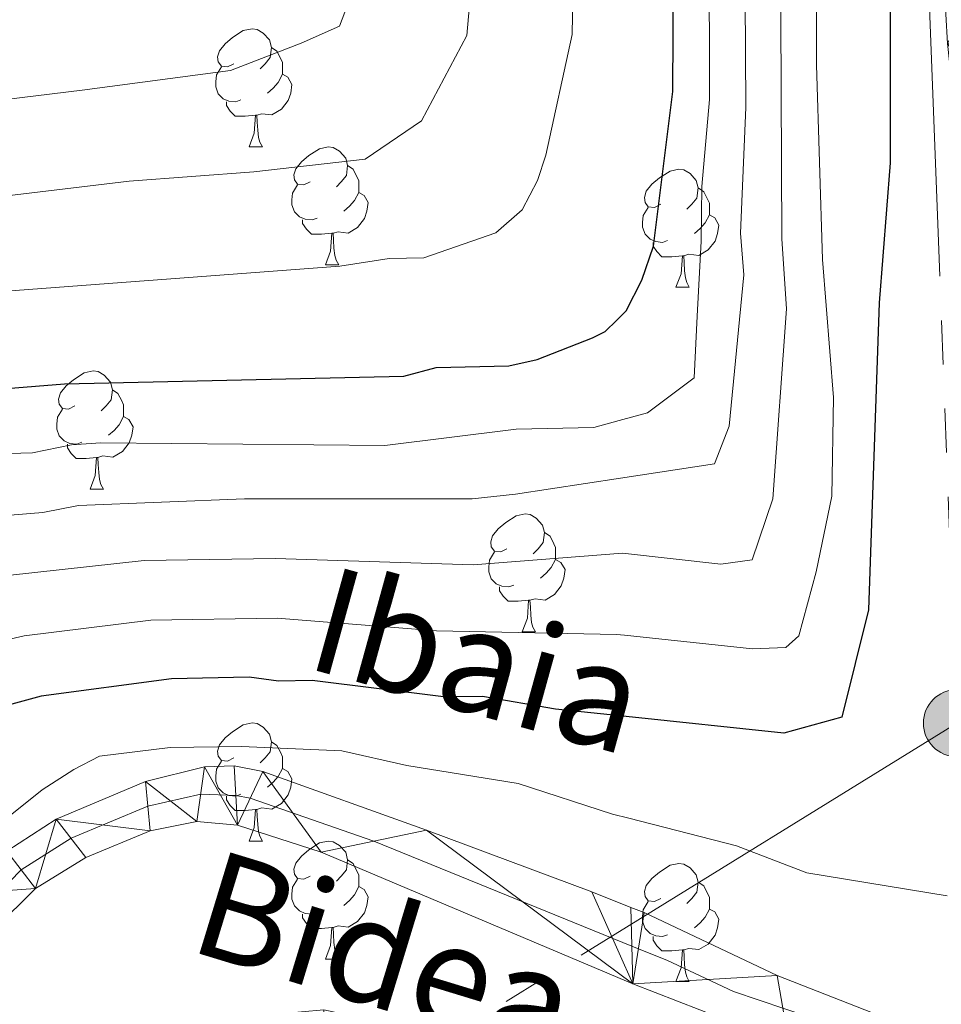
# Model space of a CAD drawing. Extents: x 595639 to 600136, y 784442 to 787476.
# Drawn here: x 597132 to 597210, y 785277 to 785361 of the extents above; entities that cross this region are included whole.
import ezdxf
from ezdxf.enums import TextEntityAlignment as Align

# ---------------------------------------------------------------- set-up
doc = ezdxf.new("R2010")
doc.units = 0
doc.header["$MEASUREMENT"] = 0
doc.linetypes.add('5elect', pattern=[127.5, 75, -7.5, 7.5, -7.5, 7.5, -7.5, 7.5, -7.5])
doc.linetypes.add('DGN Style 4', pattern=[67.85355, 33.905584, -16.952792, 0.042382, -16.952792])
for name, color, linetype in [('Nivel 11', 7, 'Continuous'), ('Nivel 23', 7, 'Continuous'), ('Nivel 32', 7, 'Continuous'), ('Nivel 36', 7, 'Continuous'), ('Nivel 4', 7, 'Continuous'), ('Nivel 43', 7, 'Continuous'), ('Nivel 44', 7, 'Continuous'), ('Nivel 5', 7, 'Continuous'), ('Nivel 51', 7, 'Continuous'), ('Nivel 54', 7, 'Continuous'), ('Nivel 61', 7, 'Continuous'), ('Nivel 63', 7, 'Continuous')]:
    doc.layers.add(name, color=color, linetype=linetype)
doc.styles.add('Style-ariali', font='ariali.shx', dxfattribs={"bigfont": 'arialibig.shx'})
doc.styles.add('Style-timesi', font='timesi.shx', dxfattribs={"bigfont": 'timesibig.shx'})

# ---------------------------------------------------------------- blocks, each defined once
blk = doc.blocks.new('5PELE')
at = {"layer": 'Nivel 32', "linetype": 'Continuous', "lineweight": 0}
h = blk.add_hatch(color=9, dxfattribs=at)
edge = h.paths.add_edge_path()
edge.add_arc((0, 0), 2.85, 0, 360)
at = {"layer": 'Nivel 32', "color": 8, "linetype": 'Continuous', "lineweight": 0}
blk.add_circle((0, 0, 0), 2.85, dxfattribs=at)

msp = doc.modelspace()

# ---------------------------------------------------------------- linework, layer by layer
at = {"layer": 'Nivel 11', "color": 142, "linetype": 'Continuous', "lineweight": 13}
for points in [[(597208.011, 785274.848, 293.297), (597196.508, 785279.349, 292.471), (597185.207, 785284.684, 292.013), (597184.092, 785285.129, 291.983), (597180.767, 785286.463, 291.897), (597166.715, 785291.704, 291.877), (597152.817, 785296.688, 292.626), (597150.396, 785297.162, 292.717), (597147.888, 785297.081, 292.79), (597142.862, 785295.821, 292.941), (597135.287, 785292.64, 293.612), (597131.084, 785289.92, 294.113)], [(597197.542, 785273.485, 293.297), (597184.25, 785278.646, 292.626), (597157.796, 785289.824, 292.626), (597150.667, 785292.131, 291.981), (597147.226, 785292.416, 291.956), (597143.274, 785291.648, 291.956), (597137.797, 785289.363, 292.009), (597133.52, 785286.735, 292.317), (597130.05, 785283.309, 292.626)]]:
    msp.add_polyline3d(points, dxfattribs=at)
at = {"layer": 'Nivel 23', "color": 2, "linetype": 'DGN Style 4', "lineweight": 0}
msp.add_polyline3d([(597221.748, 785282.439, 294.181), (597218.908, 785275.922, 293.605), (597216.417, 785274.342, 293.513), (597208.434, 785272.738, 293.297), (597192.804, 785277.973, 292.683), (597187.153, 785280.641, 292.406), (597184.933, 785281.53, 292.332), (597184.172, 785281.837, 292.31), (597162.255, 785290.764, 292.252), (597151.742, 785294.409, 292.303), (597150.531, 785294.646, 292.349), (597147.557, 785294.748, 292.373), (597143.068, 785293.734, 292.448), (597136.542, 785291.001, 292.81), (597132.302, 785288.327, 293.215), (597128.845, 785284.805, 293.464)], dxfattribs=at)
at = {"layer": 'Nivel 32', "color": 6, "linetype": '5elect', "lineweight": 0, "ltscale": 0.5}
msp.add_polyline3d([(597705.005, 785315.375, 309.563), (597681.409, 785356.626, 310.077), (597667.9, 785409.853, 311.867), (597618.034, 785447.029, 312.705), (597524.02, 785445.631, 312.877), (597425.108, 785480.753, 314.512), (597343.224, 785505.991, 307.635), (597287.552, 785528.67, 304.083), (597240.204, 785485.349, 302.875), (597212.114, 785434.188, 301.918), (597208.878, 785376.235, 298.65), (597211.776, 785300.785, 296.846), (597135.332, 785253.572, 298.239), (597080.516, 785211.964, 296.218), (597026.709, 785170.522, 292.514), (596909.254, 785222.892, 288.92)], dxfattribs=at)
at = {"layer": 'Nivel 36', "color": 92, "linetype": 'Continuous', "lineweight": 0, "flags": 128}
for points in [[(597150.371, 785356.821), (597149.841, 785356.556), (597149.311, 785356.611), (597149.046, 785356.981), (597148.991, 785357.406), (597149.151, 785357.926), (597149.631, 785358.521), (597150.266, 785359.051), (597151.166, 785359.636), (597151.911, 785359.796), (597152.336, 785359.741), (597152.866, 785359.426), (597153.396, 785358.841), (597153.556, 785358.201), (597153.446, 785357.351), (597153.021, 785356.821), (597152.601, 785356.396)], [(597153.556, 785358.201), (597154.031, 785357.886), (597154.346, 785357.246), (597154.506, 785356.926), (597154.506, 785356.346), (597154.506, 785355.921), (597154.136, 785355.231), (597153.716, 785354.751), (597153.236, 785354.331)], [(597150.956, 785353.741), (597150.531, 785353.581), (597149.946, 785353.641), (597149.471, 785353.851), (597149.046, 785354.276), (597148.831, 785354.861), (597148.831, 785355.281), (597148.886, 785355.866), (597149.311, 785356.556)], [(597154.506, 785355.921), (597154.961, 785355.671), (597155.306, 785355.056), (597155.196, 785354.331), (597154.986, 785353.691), (597154.401, 785352.951), (597153.606, 785352.471), (597152.756, 785352.576), (597152.326, 785352.446)], [(597152.216, 785352.446), (597151.326, 785352.361), (597150.481, 785352.361), (597150.056, 785352.791), (597149.736, 785353.266), (597149.736, 785353.581)], [(597151.671, 785349.761), (597152.106, 785350.921), (597152.216, 785352.446), (597152.326, 785352.446), (597152.361, 785351.861), (597152.396, 785351.176), (597152.466, 785350.561), (597152.581, 785350.161), (597152.796, 785349.761)], [(597151.671, 785349.761), (597152.796, 785349.761)], [(597156.846, 785346.786), (597156.316, 785346.521), (597155.786, 785346.576), (597155.521, 785346.946), (597155.466, 785347.371), (597155.626, 785347.891), (597156.106, 785348.486), (597156.741, 785349.016), (597157.641, 785349.601), (597158.386, 785349.761), (597158.811, 785349.706), (597159.341, 785349.391), (597159.871, 785348.806), (597160.031, 785348.166), (597159.921, 785347.316), (597159.496, 785346.786), (597159.076, 785346.361)], [(597160.031, 785348.166), (597160.506, 785347.851), (597160.821, 785347.211), (597160.981, 785346.891), (597160.981, 785346.311), (597160.981, 785345.886), (597160.611, 785345.196), (597160.191, 785344.716), (597159.711, 785344.296)], [(597186.618, 785344.881), (597186.088, 785344.616), (597185.558, 785344.671), (597185.293, 785345.041), (597185.238, 785345.466), (597185.398, 785345.986), (597185.878, 785346.581), (597186.513, 785347.111), (597187.413, 785347.696), (597188.158, 785347.856), (597188.583, 785347.801), (597189.113, 785347.486), (597189.643, 785346.901), (597189.803, 785346.261), (597189.693, 785345.411), (597189.268, 785344.881), (597188.848, 785344.456)], [(597157.431, 785343.706), (597157.006, 785343.546), (597156.421, 785343.606), (597155.946, 785343.816), (597155.521, 785344.241), (597155.306, 785344.826), (597155.306, 785345.246), (597155.361, 785345.831), (597155.786, 785346.521)], [(597189.803, 785346.261), (597190.278, 785345.946), (597190.593, 785345.306), (597190.753, 785344.986), (597190.753, 785344.406), (597190.753, 785343.981), (597190.383, 785343.291), (597189.963, 785342.811), (597189.483, 785342.391)], [(597160.981, 785345.886), (597161.436, 785345.636), (597161.781, 785345.021), (597161.671, 785344.296), (597161.461, 785343.656), (597160.876, 785342.916), (597160.081, 785342.436), (597159.231, 785342.541), (597158.801, 785342.411)], [(597187.203, 785341.801), (597186.778, 785341.641), (597186.193, 785341.701), (597185.718, 785341.911), (597185.293, 785342.336), (597185.078, 785342.921), (597185.078, 785343.341), (597185.133, 785343.926), (597185.558, 785344.616)], [(597158.691, 785342.411), (597157.801, 785342.326), (597156.956, 785342.326), (597156.531, 785342.756), (597156.211, 785343.231), (597156.211, 785343.546)], [(597190.753, 785343.981), (597191.208, 785343.731), (597191.553, 785343.116), (597191.443, 785342.391), (597191.233, 785341.751), (597190.648, 785341.011), (597189.853, 785340.531), (597189.003, 785340.636), (597188.573, 785340.506)], [(597158.146, 785339.726), (597158.581, 785340.886), (597158.691, 785342.411), (597158.801, 785342.411), (597158.836, 785341.826), (597158.871, 785341.141), (597158.941, 785340.526), (597159.056, 785340.126), (597159.271, 785339.726)], [(597188.463, 785340.506), (597187.573, 785340.421), (597186.728, 785340.421), (597186.303, 785340.851), (597185.983, 785341.326), (597185.983, 785341.641)], [(597187.918, 785337.821), (597188.353, 785338.981), (597188.463, 785340.506), (597188.573, 785340.506), (597188.608, 785339.921), (597188.643, 785339.236), (597188.713, 785338.621), (597188.828, 785338.221), (597189.043, 785337.821)], [(597158.146, 785339.726), (597159.271, 785339.726)], [(597187.918, 785337.821), (597189.043, 785337.821)], [(597136.868, 785327.738), (597136.338, 785327.473), (597135.808, 785327.528), (597135.543, 785327.898), (597135.488, 785328.323), (597135.648, 785328.843), (597136.128, 785329.438), (597136.763, 785329.968), (597137.663, 785330.553), (597138.408, 785330.713), (597138.833, 785330.658), (597139.363, 785330.343), (597139.893, 785329.758), (597140.053, 785329.118), (597139.943, 785328.268), (597139.518, 785327.738), (597139.098, 785327.313)], [(597140.053, 785329.118), (597140.528, 785328.803), (597140.843, 785328.163), (597141.003, 785327.843), (597141.003, 785327.263), (597141.003, 785326.838), (597140.633, 785326.148), (597140.213, 785325.668), (597139.733, 785325.248)], [(597137.453, 785324.658), (597137.028, 785324.498), (597136.443, 785324.558), (597135.968, 785324.768), (597135.543, 785325.193), (597135.328, 785325.778), (597135.328, 785326.198), (597135.383, 785326.783), (597135.808, 785327.473)], [(597141.003, 785326.838), (597141.458, 785326.588), (597141.803, 785325.973), (597141.693, 785325.248), (597141.483, 785324.608), (597140.898, 785323.868), (597140.103, 785323.388), (597139.253, 785323.493), (597138.823, 785323.363)], [(597138.713, 785323.363), (597137.823, 785323.278), (597136.978, 785323.278), (597136.553, 785323.708), (597136.233, 785324.183), (597136.233, 785324.498)], [(597138.168, 785320.678), (597138.603, 785321.838), (597138.713, 785323.363), (597138.823, 785323.363), (597138.858, 785322.778), (597138.893, 785322.093), (597138.963, 785321.478), (597139.078, 785321.078), (597139.293, 785320.678)], [(597138.168, 785320.678), (597139.293, 785320.678)], [(597173.559, 785315.598), (597173.029, 785315.333), (597172.499, 785315.388), (597172.234, 785315.758), (597172.179, 785316.183), (597172.339, 785316.703), (597172.819, 785317.298), (597173.454, 785317.828), (597174.354, 785318.413), (597175.099, 785318.573), (597175.524, 785318.518), (597176.054, 785318.203), (597176.584, 785317.618), (597176.744, 785316.978), (597176.634, 785316.128), (597176.209, 785315.598), (597175.789, 785315.173)], [(597176.744, 785316.978), (597177.219, 785316.663), (597177.534, 785316.023), (597177.694, 785315.703), (597177.694, 785315.123), (597177.694, 785314.698), (597177.324, 785314.008), (597176.904, 785313.528), (597176.424, 785313.108)], [(597174.144, 785312.518), (597173.719, 785312.358), (597173.134, 785312.418), (597172.659, 785312.628), (597172.234, 785313.053), (597172.019, 785313.638), (597172.019, 785314.058), (597172.074, 785314.643), (597172.499, 785315.333)], [(597177.694, 785314.698), (597178.149, 785314.448), (597178.494, 785313.833), (597178.384, 785313.108), (597178.174, 785312.468), (597177.589, 785311.728), (597176.794, 785311.248), (597175.944, 785311.353), (597175.514, 785311.223)], [(597175.404, 785311.223), (597174.514, 785311.138), (597173.669, 785311.138), (597173.244, 785311.568), (597172.924, 785312.043), (597172.924, 785312.358)], [(597174.859, 785308.538), (597175.294, 785309.698), (597175.404, 785311.223), (597175.514, 785311.223), (597175.549, 785310.638), (597175.584, 785309.953), (597175.654, 785309.338), (597175.769, 785308.938), (597175.984, 785308.538)], [(597174.859, 785308.538), (597175.984, 785308.538)], [(597150.371, 785297.829), (597149.841, 785297.564), (597149.311, 785297.619), (597149.046, 785297.989), (597148.991, 785298.414), (597149.151, 785298.934), (597149.631, 785299.529), (597150.266, 785300.059), (597151.166, 785300.644), (597151.911, 785300.804), (597152.336, 785300.749), (597152.866, 785300.434), (597153.396, 785299.849), (597153.556, 785299.209), (597153.446, 785298.359), (597153.021, 785297.829), (597152.601, 785297.404)], [(597153.556, 785299.209), (597154.031, 785298.894), (597154.346, 785298.254), (597154.506, 785297.934), (597154.506, 785297.354), (597154.506, 785296.929), (597154.136, 785296.239), (597153.716, 785295.759), (597153.236, 785295.339)], [(597150.956, 785294.749), (597150.531, 785294.589), (597149.946, 785294.649), (597149.471, 785294.859), (597149.046, 785295.284), (597148.831, 785295.869), (597148.831, 785296.289), (597148.886, 785296.874), (597149.311, 785297.564)], [(597154.506, 785296.929), (597154.961, 785296.679), (597155.306, 785296.064), (597155.196, 785295.339), (597154.986, 785294.699), (597154.401, 785293.959), (597153.606, 785293.479), (597152.756, 785293.584), (597152.326, 785293.454)], [(597152.216, 785293.454), (597151.326, 785293.369), (597150.481, 785293.369), (597150.056, 785293.799), (597149.736, 785294.274), (597149.736, 785294.589)], [(597151.671, 785290.769), (597152.106, 785291.929), (597152.216, 785293.454), (597152.326, 785293.454), (597152.361, 785292.869), (597152.396, 785292.184), (597152.466, 785291.569), (597152.581, 785291.169), (597152.796, 785290.769)], [(597151.671, 785290.769), (597152.796, 785290.769)], [(597156.846, 785287.794), (597156.316, 785287.529), (597155.786, 785287.584), (597155.521, 785287.954), (597155.466, 785288.379), (597155.626, 785288.899), (597156.106, 785289.494), (597156.741, 785290.024), (597157.641, 785290.609), (597158.386, 785290.769), (597158.811, 785290.714), (597159.341, 785290.399), (597159.871, 785289.814), (597160.031, 785289.174), (597159.921, 785288.324), (597159.496, 785287.794), (597159.076, 785287.369)], [(597160.031, 785289.174), (597160.506, 785288.859), (597160.821, 785288.219), (597160.981, 785287.899), (597160.981, 785287.319), (597160.981, 785286.894), (597160.611, 785286.204), (597160.191, 785285.724), (597159.711, 785285.304)], [(597186.618, 785285.889), (597186.088, 785285.624), (597185.558, 785285.679), (597185.293, 785286.049), (597185.238, 785286.474), (597185.398, 785286.994), (597185.878, 785287.589), (597186.513, 785288.119), (597187.413, 785288.704), (597188.158, 785288.864), (597188.583, 785288.809), (597189.113, 785288.494), (597189.643, 785287.909), (597189.803, 785287.269), (597189.693, 785286.419), (597189.268, 785285.889), (597188.848, 785285.464)], [(597157.431, 785284.714), (597157.006, 785284.554), (597156.421, 785284.614), (597155.946, 785284.824), (597155.521, 785285.249), (597155.306, 785285.834), (597155.306, 785286.254), (597155.361, 785286.839), (597155.786, 785287.529)], [(597160.981, 785286.894), (597161.436, 785286.644), (597161.781, 785286.029), (597161.671, 785285.304), (597161.461, 785284.664), (597160.876, 785283.924), (597160.081, 785283.444), (597159.231, 785283.549), (597158.801, 785283.419)], [(597189.803, 785287.269), (597190.278, 785286.954), (597190.593, 785286.314), (597190.753, 785285.994), (597190.753, 785285.414), (597190.753, 785284.989), (597190.383, 785284.299), (597189.963, 785283.819), (597189.483, 785283.399)], [(597187.203, 785282.809), (597186.778, 785282.649), (597186.193, 785282.709), (597185.718, 785282.919), (597185.293, 785283.344), (597185.078, 785283.929), (597185.078, 785284.349), (597185.133, 785284.934), (597185.558, 785285.624)], [(597190.753, 785284.989), (597191.208, 785284.739), (597191.553, 785284.124), (597191.443, 785283.399), (597191.233, 785282.759), (597190.648, 785282.019), (597189.853, 785281.539), (597189.003, 785281.644), (597188.573, 785281.514)], [(597158.691, 785283.419), (597157.801, 785283.334), (597156.956, 785283.334), (597156.531, 785283.764), (597156.211, 785284.239), (597156.211, 785284.554)], [(597158.146, 785280.734), (597158.581, 785281.894), (597158.691, 785283.419), (597158.801, 785283.419), (597158.836, 785282.834), (597158.871, 785282.149), (597158.941, 785281.534), (597159.056, 785281.134), (597159.271, 785280.734)], [(597188.463, 785281.514), (597187.573, 785281.429), (597186.728, 785281.429), (597186.303, 785281.859), (597185.983, 785282.334), (597185.983, 785282.649)], [(597187.918, 785278.829), (597188.353, 785279.989), (597188.463, 785281.514), (597188.573, 785281.514), (597188.608, 785280.929), (597188.643, 785280.244), (597188.713, 785279.629), (597188.828, 785279.229), (597189.043, 785278.829)], [(597158.146, 785280.734), (597159.271, 785280.734)], [(597187.918, 785278.829), (597189.043, 785278.829)]]:
    msp.add_lwpolyline(points, dxfattribs=at)
at = {"layer": 'Nivel 4', "color": 25, "linetype": 'Continuous', "lineweight": 30, "flags": 128}
for points, elevation in [([(597226.006, 785457.372), (597222.432, 785450.77), (597218.091, 785441.737), (597216.113, 785437.104), (597213.351, 785429.277), (597208.122, 785412.133), (597206.876, 785405.586), (597206.118, 785397.478), (597206.115, 785348.406), (597205.167, 785336.508), (597204.271, 785310.402), (597202.001, 785301.289), (597197.083, 785299.928), (597183.698, 785301.344), (597177.682, 785301.985), (597171.478, 785303.041), (597168.185, 785303.01), (597157.032, 785304.411), (597154.15, 785304.347), (597151.671, 785304.704), (597145.083, 785304.557), (597133.994, 785303.076), (597127.443, 785301.283)], 300), ([(597124.346, 785328.68), (597135.997, 785329.625), (597164.818, 785330.265), (597167.547, 785331.012), (597173.723, 785331.149), (597176.142, 785331.691), (597180.818, 785333.531), (597181.897, 785334.076), (597182.882, 785335.039), (597183.685, 785335.824), (597185.025, 785338.421), (597186.016, 785341.33), (597187.663, 785354.474), (597187.781, 785378.896), (597186.666, 785401.037), (597186.474, 785406.265), (597186.352, 785408.767), (597186.566, 785413.274), (597186.947, 785415.887), (597187.823, 785424.428), (597188.009, 785430.223), (597188.503, 785438.578)], 325)]:
    msp.add_lwpolyline(points, dxfattribs=dict(at, elevation=elevation))
at = {"layer": 'Nivel 5', "color": 25, "linetype": 'Continuous', "lineweight": 0, "flags": 128}
for points, elevation in [([(597120.558, 785352.511), (597137.492, 785354.585), (597150.088, 785356.237), (597156.078, 785358.567), (597159.342, 785360.013), (597160.379, 785362.782), (597161.403, 785366.1), (597162.874, 785386.454), (597163.68, 785399.654), (597163.572, 785404.043), (597164.143, 785411.155), (597165.563, 785421.207), (597168.18, 785449.038), (597171.863, 785470.489)], 340), ([(597120.885, 785344.375), (597141.479, 785346.839), (597152.071, 785347.647), (597161.511, 785348.717), (597166.314, 785351.978), (597170.168, 785359.233), (597171.997, 785380.209), (597172.215, 785409.178), (597173.462, 785426.055), (597173.497, 785430.753), (597174.204, 785435.703), (597174.275, 785439.264), (597174.884, 785442.907), (597175.219, 785448.444), (597176.055, 785451.323), (597179.026, 785469.499)], 335), ([(597131.134, 785313.339), (597142.743, 785314.603), (597153.898, 785314.782), (597170.696, 785314.241), (597183.362, 785315.226), (597191.723, 785314.286), (597194.385, 785314.663), (597196.131, 785319.84), (597197.301, 785335.998), (597196.91, 785341.931), (597196.8, 785367.162), (597196.799, 785371.06), (597196.988, 785383.613), (597198.261, 785405.26), (597199.097, 785413.29), (597203.068, 785436.526), (597205.878, 785447.321), (597210.348, 785460.865)], 310), ([(597128.274, 785323.603), (597133.271, 785323.762), (597136.587, 785324.447), (597139.082, 785324.598), (597163.198, 785324.379), (597174.352, 785325.773), (597180.945, 785325.919), (597183.089, 785326.504), (597185.505, 785327.168), (597189.455, 785330.123), (597189.708, 785335.365), (597190.053, 785341.753), (597190.115, 785346.388), (597190.751, 785353.785), (597190.748, 785367.036), (597190.767, 785372.308), (597190.404, 785405.945), (597190.997, 785415.021), (597192.152, 785423.687), (597193.933, 785442.861), (597196.489, 785457.68)], 320), ([(597124.362, 785306.296), (597132.564, 785308.207), (597143.32, 785309.548), (597154.033, 785309.716), (597167.565, 785308.637), (597182.86, 785308.33), (597183.531, 785308.256), (597194.403, 785307.107), (597197.238, 785307.22), (597198.337, 785308.196), (597199.833, 785313.646), (597201.157, 785320.071), (597201.295, 785328.447), (597200.366, 785340.196), (597199.865, 785356.716), (597199.812, 785371.474), (597200.141, 785383.522), (597201.112, 785396.472), (597203.147, 785412.425), (597206.22, 785426.347), (597207.924, 785435.843), (597210.344, 785443.323), (597215.325, 785456.534)], 305), ([(597127.52, 785318.146), (597134.137, 785318.68), (597137.177, 785319.269), (597151.264, 785319.856), (597170.618, 785319.856), (597174.276, 785320.231), (597183.208, 785321.594), (597191.179, 785322.814), (597192.429, 785326.033), (597193.677, 785338.876), (597193.397, 785342.413), (597193.839, 785353.096), (597193.774, 785367.099), (597193.783, 785371.684), (597194.335, 785405.625), (597195.047, 785414.156), (597196.482, 785422.946), (597198.565, 785439.685), (597202.18, 785455.738)], 315), ([(597126.477, 785337.168), (597159.377, 785339.626), (597163.559, 785340.268), (597166.501, 785340.333), (597172.604, 785342.446), (597174.856, 785344.392), (597176.163, 785346.885), (597176.872, 785349.039), (597179.09, 785359.303), (597179.201, 785365.743), (597180.374, 785403.337), (597180.84, 785419.283), (597181.191, 785431.172), (597184.44, 785452.753)], 330), ([(597122.495, 785285.834), (597134.076, 785295.132), (597136.785, 785296.84), (597138.956, 785297.987), (597144.951, 785298.703), (597151.006, 785298.796), (597159.542, 785298.443), (597165.062, 785297.193), (597174.512, 785295.656), (597182.526, 785293.065), (597183.908, 785292.708), (597193.05, 785290.368), (597199.043, 785288.06), (597210.945, 785286.12)], 295)]:
    msp.add_lwpolyline(points, dxfattribs=dict(at, elevation=elevation))
at = {"layer": 'Nivel 61', "color": 19, "linetype": 'Continuous', "lineweight": 0}
msp.add_3dface([(596568.36, 784848.24), (599953.16, 784897.08), (599919.13, 787210.72), (596535.48, 787161.88)], dxfattribs=at)
at = {"layer": 'Nivel 63', "color": 7, "linetype": 'Continuous', "lineweight": 0}
msp.add_3dface([(595681.599, 784441.599), (600136.131, 784505.874), (600093.281, 787475.576), (595638.748, 787411.301)], dxfattribs=at)

# ---------------------------------------------------------------- block references
at = {"layer": 'Nivel 32', "color": 8, "linetype": 'Continuous', "lineweight": 0}
msp.add_blockref('5PELE', (597211.776, 785300.785, 296.846), dxfattribs=at)

# ---------------------------------------------------------------- texts
at = {"layer": 'Nivel 43', "color": 142, "linetype": 'Continuous', "lineweight": 0, "style": 'Style-timesi'}
msp.add_text('Ibaia', height=9, rotation=344.57294, dxfattribs=at).set_placement((597156.206, 785305.567, 301.093))
at = {"layer": 'Nivel 44', "color": 19, "linetype": 'Continuous', "lineweight": 0, "style": 'Style-ariali'}
msp.add_text('Bidea', height=9, rotation=343.03007, dxfattribs=at).set_placement((597161.932, 785276.774, 293.825), align=Align.CENTER)

# ---------------------------------------------------------------- meshes
at = {"layer": 'Nivel 51', "color": 144, "linetype": 'Continuous', "lineweight": 13}
mesh = msp.add_polyface(dxfattribs=at)
corners = [(596794.343, 785244.484, 284.918), (596811.025, 785244.817, 285.692), (596816, 785244.489, 286.076), (596824.349, 785243.37, 286.651), (596837.089, 785240.431, 287.276), (596844.247, 785238.151, 287.303), (596851.253, 785235.5, 287.253), (596874.604, 785224.466, 287.599), (596895.773, 785216.835, 287.302), (596909.874, 785210.556, 287.267), (596925.581, 785202.839, 287.385), (596942.058, 785194.237, 287.674), (596981.26, 785172.198, 289.275), (596989.677, 785168.059, 289.312), (597001.116, 785163.042, 289.208), (597017.538, 785156.67, 289.576), (597036.71, 785150.901, 290.28), (597046.44, 785148.872, 290.457), (597056.461, 785148.118, 290.617), (597058.922, 785148.307, 290.808), (597063.831, 785149.358, 291.286), (597067.869, 785150.422, 291), (597070.167, 785151.351, 290.716), (597072.337, 785152.765, 290.615), (597075.13, 785155.498, 290.75), (597078.02, 785159.597, 291), (597080.216, 785164.054, 291.221), (597084.871, 785176.006, 291.445), (597095.49, 785204.052, 291.908), (597108.066, 785238.518, 292.63), (597111.855, 785247.763, 292.856), (597121.287, 785268.162, 293.311), (597124.644, 785274.811, 293.112), (597130.05, 785283.309, 292.626), (597133.52, 785286.735, 292.317), (597137.797, 785289.363, 292.009), (597143.274, 785291.648, 291.956), (597147.226, 785292.416, 291.956), (597150.667, 785292.131, 291.981), (597157.796, 785289.824, 292.626), (597184.25, 785278.646, 292.626), (597197.542, 785273.485, 293.297), (597208.858, 785270.629, 293.297), (597217.232, 785272.311, 293.513), (597220.617, 785274.458, 293.605), (597223.775, 785281.705, 294.181), (597224.669, 785284.772, 294.589), (597224.856, 785287.459, 294.803), (597224.678, 785292.841, 295.127), (597223.552, 785302.654, 295.127), (597221.971, 785318.887, 295.82), (597216.145, 785350.87, 297.173), (597215.255, 785358.898, 297.521), (597214.858, 785366.104, 297.832), (597215.222, 785378.198, 298.353), (597215.322, 785378.985, 298.394), (597216.969, 785409.696, 298.866), (597218.469, 785419.307, 298.842), (597220.147, 785427.046, 298.843), (597222.125, 785433.972, 298.959), (597224.739, 785440.658, 299.085), (597227.356, 785446.029, 299.116), (597230.913, 785452.359, 299.099), (597236.262, 785460.537, 299.107), (597244.429, 785471.676, 299.214), (597253.723, 785483.198, 299.35), (597260.09, 785490.327, 299.453), (597268.748, 785499.069, 299.59), (597276.314, 785506.075, 299.702), (597283.814, 785512.309, 299.801), (597291.711, 785518.005, 299.892), (597298.743, 785522.273, 299.895), (597305.192, 785525.536, 299.758), (597314.188, 785529.432, 299.645), (597323.082, 785532.736, 299.766), (597332.133, 785536.895, 299.914), (597338.441, 785537.849, 299.906), (597345.685, 785537.979, 299.984), (597349.619, 785537.373, 300.183), (597353.349, 785536.041, 300.223), (597357.302, 785533.631, 300.183), (597360.758, 785530.927, 299.991), (597362.319, 785529.018, 299.903), (597366.236, 785523.015, 299.855), (597374.283, 785507.252, 300.45), (597375.357, 785504.686, 300.424), (597385.738, 785481.825, 300.475), (597388.826, 785475.347, 300.639), (597391.536, 785470.552, 300.873), (597396.153, 785465.085, 301.03), (597399.209, 785463.162, 300.822), (597404.365, 785461.245, 300.505), (597410.27, 785459.163, 300.904), (597415.774, 785457.908, 301.342), (597419.445, 785457.823, 301.619), (597429.519, 785459.493, 302.656), (597433.88, 785459.913, 302.949), (597442.192, 785461.205, 303.179), (597450.456, 785461.053, 303.194), (597457.809, 785460.593, 303.194), (597463.62, 785459.24, 303.194), (597463.62, 785459.24, 304.326), (597470.735, 785461.272, 304.223), (597470.735, 785461.272, 303.194), (597458.25, 785464.406, 303.194), (597450.758, 785465.038, 303.194), (597440.985, 785464.774, 303.179), (597433.51, 785464.201, 302.949), (597428.961, 785463.763, 302.656), (597419.14, 785462.135, 301.619), (597416.308, 785462.2, 301.342), (597411.468, 785463.304, 300.904), (597405.831, 785465.292, 300.505), (597401.125, 785467.041, 300.822), (597399.01, 785468.372, 301.03), (597395.084, 785473.021, 300.873), (597392.646, 785477.334, 300.639), (597389.64, 785483.641, 300.475), (597379.302, 785506.407, 300.424), (597378.147, 785509.167, 300.452), (597369.423, 785524.933, 299.855), (597365.323, 785531.217, 299.903), (597363.374, 785533.6, 299.991), (597359.322, 785536.771, 300.183), (597354.85, 785539.093, 300.223), (597350.911, 785540.319, 300.183), (597345.93, 785541.008, 299.984), (597338.521, 785540.502, 299.906), (597331.503, 785539.146, 299.914), (597321.9, 785536.262, 299.766), (597312.802, 785532.883, 299.645), (597303.613, 785528.903, 299.758), (597296.937, 785525.525, 299.895), (597289.657, 785521.106, 299.892), (597281.537, 785515.25, 299.801), (597273.862, 785508.87, 299.702), (597266.164, 785501.742, 299.59), (597257.382, 785492.875, 299.453), (597250.889, 785485.605, 299.35), (597241.483, 785473.943, 299.214), (597233.206, 785462.655, 299.107), (597227.734, 785454.289, 299.099), (597224.063, 785447.756, 299.116), (597221.332, 785442.152, 299.085), (597218.6, 785435.162, 298.959), (597216.54, 785427.952, 298.843), (597214.814, 785419.988, 298.842), (597213.273, 785410.117, 298.866), (597211.092, 785379.828, 298.42), (597210.928, 785378.536, 298.353), (597210.552, 785366.051, 297.832), (597210.966, 785358.543, 297.521), (597211.885, 785350.247, 297.173), (597217.706, 785318.292, 295.82), (597219.273, 785302.201, 295.127), (597220.384, 785292.524, 295.127), (597220.549, 785287.538, 294.803), (597220.409, 785285.533, 294.589), (597219.721, 785283.173, 294.181), (597217.199, 785277.386, 293.605), (597215.602, 785276.373, 293.513), (597208.011, 785274.848, 293.297), (597196.508, 785279.349, 292.471), (597185.207, 785284.684, 292.013), (597184.092, 785285.129, 291.983), (597180.767, 785286.463, 291.897), (597166.715, 785291.704, 291.877), (597152.817, 785296.688, 292.626), (597150.396, 785297.162, 292.717), (597147.888, 785297.081, 292.79), (597142.862, 785295.821, 292.941), (597135.287, 785292.64, 293.612), (597131.084, 785289.92, 294.113), (597127.64, 785286.302, 294.303), (597120.844, 785275.622, 293.913), (597107.13, 785250.717, 293.126), (597099.429, 785235.387, 292.766), (597085.544, 785204.011, 292.191), (597082.197, 785194.635, 291.947), (597076.041, 785175.62, 291.323), (597073.411, 785168.551, 291.055), (597071.219, 785163.642, 290.781), (597068.41, 785159.537, 290.18), (597066.665, 785157.732, 289.88), (597062.902, 785154.97, 289.61), (597060.54, 785153.947, 289.61), (597054, 785152.989, 289.61), (597051.494, 785152.916, 289.61), (597047.068, 785153.426, 289.61), (597034.864, 785156.04, 289.61), (597018.93, 785161.138, 289.385), (597002.568, 785167.3, 288.533), (596992.793, 785172.187, 288.269), (596959.102, 785191.822, 288.269), (596937.665, 785204.698, 288.269), (596925.853, 785211.158, 288.269), (596916.68, 785215.128, 288.269), (596892.276, 785224.628, 288.246), (596883.15, 785228.637, 287.782), (596858.066, 785239.77, 285.705), (596851.619, 785242.449, 285.589), (596844.536, 785244.867, 285.892), (596837.312, 785246.807, 286.408), (596827.493, 785248.86, 286.913), (596816.795, 785250.581, 286.765), (596806.83, 785251.49, 286.449), (596797.941, 785251.537, 286.258), (596780.5, 785250.081, 286.261), (596767.79, 785249.716, 285.662), (596735.395, 785250.17, 285.595), (596735.395, 785250.17, 289.551), (596735.901, 785244.972, 289.551), (596735.901, 785244.972, 287.136), (596761.629, 785244.294, 286.929), (596777.187, 785244.103, 286.258), (596782.03, 785243.406, 284.918), (596783.8, 785243.318, 284.76), (596785.789, 785243.221, 284.583), (597470.695, 785461.261, 304.224), (596735.401, 785250.108, 289.551)]
mesh.append_faces([[corners[k] for k in face] for face in [(218, 103, 102), (219, 210, 209)]], dxfattribs={"color": 144})
mesh.append_faces([[corners[k] for k in face] for face in [(104, 101, 218), (213, 208, 219), (213, 211, 212)]], dxfattribs={"vtx0": -1, "color": 144})
mesh.append_faces([[corners[k] for k in face] for face in [(101, 104, 100), (100, 104, 99), (99, 105, 98), (98, 105, 97), (97, 106, 96), (96, 107, 95), (95, 109, 94), (94, 110, 93), (93, 110, 92), (92, 111, 91), (91, 113, 90), (90, 114, 89), (89, 114, 88), (115, 88, 114), (82, 121, 81), (121, 82, 120), (83, 120, 82), (120, 83, 119), (81, 123, 80), (80, 123, 79), (79, 125, 78), (78, 126, 77), (77, 127, 76), (76, 128, 75), (75, 129, 74), (74, 130, 73), (73, 130, 72), (72, 131, 71), (71, 132, 70), (70, 134, 69), (69, 135, 68), (68, 136, 67), (67, 136, 66), (66, 138, 65), (65, 139, 64), (64, 139, 63), (63, 140, 62), (62, 142, 61), (61, 142, 60), (60, 143, 59), (59, 145, 58), (58, 146, 57), (57, 146, 56), (56, 148, 55), (55, 149, 54), (54, 150, 53), (53, 151, 52), (52, 151, 51), (51, 153, 50), (50, 153, 49), (49, 155, 48), (48, 156, 47), (47, 157, 46), (46, 157, 45), (45, 159, 44), (44, 159, 43), (43, 160, 42), (42, 161, 41), (41, 162, 40), (40, 166, 39), (39, 167, 38), (38, 169, 37), (37, 170, 36), (36, 171, 35), (35, 171, 34), (34, 173, 33), (33, 173, 32), (32, 174, 31), (31, 175, 30), (30, 175, 29), (29, 176, 28), (28, 178, 27), (27, 179, 26), (26, 181, 25), (25, 181, 24), (24, 182, 23), (23, 183, 22), (22, 183, 21), (21, 184, 20), (20, 185, 19), (19, 186, 18), (18, 187, 17), (17, 188, 16), (16, 189, 15), (15, 190, 14), (14, 192, 13), (13, 192, 12), (12, 193, 11), (11, 194, 10), (10, 196, 9), (9, 196, 8), (8, 197, 7), (7, 199, 6), (6, 200, 5), (5, 201, 4), (4, 203, 3), (3, 204, 2), (2, 204, 1), (1, 205, 0), (0, 207, 217), (217, 207, 216), (216, 207, 215), (215, 207, 214), (214, 208, 213), (84, 119, 83), (119, 84, 118), (118, 86, 117), (117, 86, 116)]], dxfattribs={"vtx0": -1, "vtx1": -1, "color": 144})
mesh.append_faces([[corners[k] for k in face] for face in [(99, 104, 105), (97, 105, 106), (96, 106, 107), (95, 107, 108), (95, 108, 109), (94, 109, 110), (92, 110, 111), (91, 111, 112), (91, 112, 113), (90, 113, 114), (87, 115, 116), (115, 87, 88), (81, 121, 122), (81, 122, 123), (79, 123, 124), (79, 124, 125), (78, 125, 126), (77, 126, 127), (76, 127, 128), (75, 128, 129), (74, 129, 130), (72, 130, 131), (71, 131, 132), (70, 132, 133), (70, 133, 134), (69, 134, 135), (68, 135, 136), (66, 136, 137), (66, 137, 138), (65, 138, 139), (63, 139, 140), (62, 140, 141), (62, 141, 142), (60, 142, 143), (59, 143, 144), (59, 144, 145), (58, 145, 146), (56, 146, 147), (56, 147, 148), (55, 148, 149), (54, 149, 150), (53, 150, 151), (51, 151, 152), (51, 152, 153), (49, 153, 154), (49, 154, 155), (48, 155, 156), (47, 156, 157), (45, 157, 158), (45, 158, 159), (43, 159, 160), (42, 160, 161), (41, 161, 162), (40, 162, 163), (40, 163, 164), (40, 164, 165), (40, 165, 166), (39, 166, 167), (38, 167, 168), (38, 168, 169), (37, 169, 170), (36, 170, 171), (34, 171, 172), (34, 172, 173), (32, 173, 174), (31, 174, 175), (29, 175, 176), (28, 176, 177), (28, 177, 178), (27, 178, 179), (26, 179, 180), (26, 180, 181), (24, 181, 182), (23, 182, 183), (21, 183, 184), (20, 184, 185), (19, 185, 186), (18, 186, 187), (17, 187, 188), (16, 188, 189), (15, 189, 190), (14, 190, 191), (14, 191, 192), (12, 192, 193), (11, 193, 194), (10, 194, 195), (10, 195, 196), (8, 196, 197), (7, 197, 198), (7, 198, 199), (6, 199, 200), (5, 200, 201), (4, 201, 202), (4, 202, 203), (3, 203, 204), (1, 204, 205), (0, 205, 206), (0, 206, 207), (214, 207, 208), (213, 219, 211), (118, 84, 85), (118, 85, 86), (116, 86, 87)]], dxfattribs={"vtx0": -1, "vtx2": -1, "color": 144})
at = {"layer": 'Nivel 54', "color": 7, "linetype": 'Continuous', "lineweight": 0}
mesh = msp.add_polyface(dxfattribs=at)
corners = [(597334.07, 785517.269, 301.144), (597333.965, 785520.283, 301.144), (597324.288, 785519.172, 301.95), (597339.612, 785520.034, 301.144), (597339.327, 785517.037, 301.144), (597324.819, 785516.207, 301.95), (597309.966, 785512.565, 301.95), (597308.706, 785515.351, 301.95), (597287.786, 785500.754, 303.564), (597289.648, 785498.388, 303.564), (597272.336, 785483.062, 302.488), (597270.096, 785485.094, 302.488), (597255.648, 785465.143, 301.95), (597258.12, 785463.431, 301.95), (597246.021, 785450.588, 301.95), (597248.562, 785448.981, 301.95), (597241.245, 785436.861, 302.488), (597238.537, 785438.191, 302.488), (597233.742, 785425.804, 302.488), (597236.623, 785424.92, 302.488), (597230.036, 785409.657, 301.413), (597233, 785409.134, 301.413), (597229.646, 785382.038, 299.53), (597226.64, 785382.218, 299.53), (597229.691, 785369.833, 298.993), (597226.686, 785369.58, 298.993), (597228.336, 785359.637, 298.993), (597231.315, 785360.046, 298.993), (597234.67, 785329.252, 297.38), (597231.675, 785328.995, 297.38), (597236.103, 785306.555, 296.035), (597233.101, 785306.413, 296.035), (597233.709, 785287.324, 295.229), (597236.727, 785286.977, 295.229), (597233.874, 785276.264, 294.691), (597231.057, 785277.365, 294.691), (597226.517, 785268.744, 294.96), (597349.503, 785515.549, 301.413), (597143.468, 785274.752, 293.515), (597144.065, 785271.809, 293.515), (597148.513, 785275.566, 293.492), (597157.839, 785273.406, 293.795), (597158.022, 785276.435, 293.795), (597163.397, 785275.276, 293.978), (597148.888, 785272.587, 293.492)]
mesh.append_faces([[corners[k] for k in face] for face in [(1, 0, 3), (0, 2, 5), (5, 2, 6), (6, 8, 9), (9, 8, 10), (10, 12, 13), (13, 14, 15), (15, 14, 16), (16, 18, 19), (19, 20, 21), (21, 20, 22), (22, 23, 24), (24, 26, 27), (27, 26, 28), (28, 29, 30), (30, 32, 33), (33, 32, 34), (37, 3, 4), (38, 39, 40), (42, 41, 43), (41, 40, 44)]], dxfattribs={"vtx0": -1, "vtx1": -1, "color": 7})
mesh.append_faces([[corners[k] for k in face] for face in [(0, 1, 2), (3, 0, 4), (6, 2, 7), (6, 7, 8), (10, 8, 11), (10, 11, 12), (13, 12, 14), (16, 14, 17), (16, 17, 18), (19, 18, 20), (22, 20, 23), (24, 23, 25), (24, 25, 26), (28, 26, 29), (30, 29, 31), (30, 31, 32), (34, 32, 35), (34, 35, 36), (41, 42, 40)]], dxfattribs={"vtx0": -1, "vtx2": -1, "color": 7})

doc.saveas('drawing.dxf')
